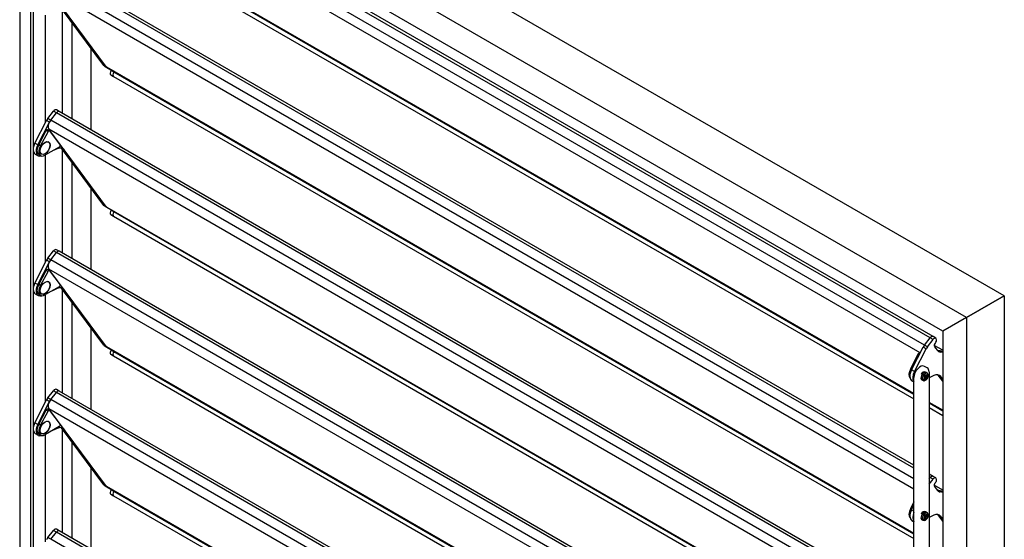
# Model space of a CAD drawing. Units: inches. Extents: x 902 to 1322, y -1214 to -917.
# Drawn here: x 1163 to 1220, y -996 to -966 of the extents above; entities that cross this region are included whole.
import ezdxf

# ---------------------------------------------------------------- set-up
doc = ezdxf.new("R2010")
doc.units = ezdxf.units.IN
for name, color, linetype in [('BIELA', 7, 'Continuous'), ('LAMA_ALUMINIO', 7, 'Continuous'), ('LAMA_MANDO', 7, 'Continuous'), ('MARC', 7, 'Continuous'), ('MARC_SUPERIOR', 7, 'Continuous'), ('PIEZA_TESTERA', 7, 'Continuous'), ('TESTERA_DERECHA', 7, 'Continuous'), ('TESTERA_IZQ', 7, 'Continuous'), ('U10X20X10', 7, 'Continuous')]:
    doc.layers.add(name, color=color, linetype=linetype)

msp = doc.modelspace()

# ---------------------------------------------------------------- linework, layer by layer
at = {"layer": 'BIELA', "color": 7, "linetype": 'Continuous', "ltscale": 25.4}
for p, q in [((1163.681, -956.737), (1163.681, -1005.54)), ((1163.846, -956.832), (1163.846, -1005.635)), ((1164.559, -971.535), (1164.559, -965.313)), ((1164.559, -979.637), (1164.559, -973.415)), ((1164.559, -987.738), (1164.559, -981.517)), ((1215.683, -985.766), (1215.518, -985.671)), ((1214.909, -1025.131), (1214.909, -986.314)), ((1215.787, -985.997), (1215.787, -1034.8)), ((1164.559, -995.84), (1164.559, -989.619))]:
    msp.add_line(p, q, dxfattribs=at)
for centre, major_axis, start_param, end_param in [((1215.266, -986.108), (-0.252, -0.437), 3.141593, 5.497787), ((1215.43, -986.203), (-0.252, -0.437), 2.356194, 3.141593), ((1215.43, -986.203), (-0.116, -0.202), 3.141593, 4.615168), ((1215.43, -994.305), (-0.116, -0.202), 3.141593, 4.615168)]:
    msp.add_ellipse(centre, major_axis=major_axis, ratio=0.57735, start_param=start_param, end_param=end_param, dxfattribs=at)
at = {"layer": 'LAMA_ALUMINIO', "color": 7, "linetype": 'Continuous', "ltscale": 25.4}
for p, q in [((1215.853, -984.02), (1165.19, -954.77)), ((1216.02, -983.947), (1165.358, -954.697)), ((1215.523, -984.439), (1164.861, -955.188)), ((1215.275, -984.893), (1164.757, -955.726)), ((1214.909, -987.254), (1168.105, -960.232)), ((1168.122, -960.247), (1214.909, -987.26)), ((1214.909, -987.3), (1168.521, -960.518)), ((1168.508, -960.764), (1214.909, -987.554)), ((1214.909, -991.577), (1165.19, -962.872)), ((1214.909, -991.407), (1165.358, -962.799)), ((1214.909, -992.186), (1164.861, -963.29)), ((1214.909, -992.784), (1164.757, -963.828)), ((1168.105, -968.334), (1164.757, -963.828)), ((1214.909, -995.356), (1168.105, -968.334)), ((1168.122, -968.349), (1214.909, -995.362)), ((1214.909, -995.402), (1168.521, -968.62)), ((1168.508, -968.866), (1214.909, -995.656)), ((1164.861, -971.392), (1165.19, -970.974)), ((1214.909, -999.679), (1165.19, -970.974)), ((1214.909, -999.509), (1165.358, -970.901)), ((1214.909, -1000.288), (1164.861, -971.392)), ((1214.909, -1000.886), (1164.757, -971.93)), ((1168.105, -976.436), (1164.757, -971.93)), ((1214.909, -1003.458), (1168.105, -976.436)), ((1168.122, -976.451), (1214.909, -1003.464)), ((1168.508, -976.968), (1214.909, -1003.758)), ((1214.909, -1003.504), (1168.521, -976.722)), ((1214.909, -1007.611), (1165.358, -979.003)), ((1164.861, -979.494), (1165.19, -979.076)), ((1214.909, -1008.39), (1164.861, -979.494)), ((1214.909, -1007.781), (1165.19, -979.076)), ((1214.909, -1008.987), (1164.757, -980.032)), ((1168.105, -984.538), (1164.757, -980.032)), ((1215.523, -984.439), (1215.853, -984.02)), ((1214.909, -1011.56), (1168.105, -984.538)), ((1168.122, -984.553), (1214.909, -1011.566)), ((1216.58, -984.741), (1216.083, -984.454)), ((1168.508, -985.07), (1214.909, -1011.86)), ((1214.909, -1011.606), (1168.521, -984.824)), ((1216.27, -984.753), (1216.257, -984.745)), ((1216.58, -986.538), (1216.31, -986.174)), ((1164.861, -987.596), (1165.19, -987.178)), ((1214.909, -1015.883), (1165.19, -987.178)), ((1214.909, -1015.713), (1165.358, -987.105)), ((1214.909, -1017.089), (1164.757, -988.134)), ((1168.105, -992.64), (1164.757, -988.134)), ((1214.909, -1016.492), (1164.861, -987.596)), ((1216.58, -988.219), (1215.787, -987.761)), ((1215.787, -987.767), (1216.58, -988.224)), ((1216.58, -988.265), (1215.787, -987.807)), ((1215.787, -988.061), (1216.58, -988.519)), ((1216.02, -992.049), (1215.787, -991.914)), ((1215.853, -992.122), (1215.787, -992.084)), ((1215.787, -992.205), (1215.853, -992.122)), ((1214.909, -1019.662), (1168.105, -992.64)), ((1168.122, -992.655), (1214.909, -1019.667)), ((1216.58, -992.843), (1216.083, -992.556)), ((1168.508, -993.172), (1214.909, -1019.962)), ((1214.909, -1019.708), (1168.521, -992.926)), ((1216.27, -992.854), (1216.257, -992.847)), ((1216.58, -994.64), (1216.31, -994.276))]:
    msp.add_line(p, q, dxfattribs=at)
for centre, major_axis, start_param, end_param in [((1168.605, -968.698), (0.097, 0.168), 1.437489, 3.141593), ((1165.261, -971.069), (-0.097, -0.168), 3.141593, 4.467741), ((1165.016, -971.601), (-0.213, -0.37), 4.467741, 6.038537), ((1168.605, -976.8), (0.097, 0.168), 1.437489, 3.141593), ((1165.261, -979.171), (-0.097, -0.168), 3.141593, 4.467741), ((1165.016, -979.703), (-0.213, -0.37), 4.467741, 6.038537), ((1215.923, -984.115), (-0.097, -0.168), 3.141593, 4.467741), ((1215.679, -984.648), (-0.213, -0.37), 4.467741, 4.798518), ((1168.605, -984.902), (0.097, 0.168), 1.437489, 3.141593), ((1213.959, -990.398), (-3.105, -5.378), 3.28744, 3.372827), ((1165.261, -987.273), (-0.097, -0.168), 3.141593, 4.467741), ((1165.016, -987.805), (-0.213, -0.37), 4.467741, 6.038537), ((1215.923, -992.217), (-0.097, -0.168), 3.141593, 4.467741), ((1168.605, -993.004), (0.097, 0.168), 1.437489, 3.141593), ((1213.959, -998.5), (-3.105, -5.378), 3.28744, 3.372827)]:
    msp.add_ellipse(centre, major_axis=major_axis, ratio=0.57735, start_param=start_param, end_param=end_param, dxfattribs=at)
at = {"layer": 'LAMA_MANDO', "color": 7, "linetype": 'Continuous', "ltscale": 25.4}
for p, q in [((1164.861, -995.698), (1165.19, -995.28)), ((1214.909, -1023.985), (1165.19, -995.28)), ((1214.909, -1023.815), (1165.358, -995.207)), ((1213.677, -1023.882), (1164.861, -995.698))]:
    msp.add_line(p, q, dxfattribs=at)
msp.add_ellipse((1165.261, -995.375), major_axis=(-0.097, -0.168), ratio=0.57735, start_param=3.141593, end_param=4.467741, dxfattribs=at)
at = {"layer": 'MARC', "color": 7, "linetype": 'Continuous', "ltscale": 25.4}
for p, q in [((1163.063, -951.158), (1163.063, -1012.637)), ((1220.148, -981.58), (1217.952, -982.848)), ((1220.148, -981.58), (1220.148, -1043.059)), ((1217.952, -982.848), (1216.58, -983.64)), ((1217.952, -982.848), (1217.952, -1044.327)), ((1216.58, -983.64), (1216.58, -1041.95))]:
    msp.add_line(p, q, dxfattribs=at)
at = {"layer": 'MARC_SUPERIOR', "color": 7, "linetype": 'Continuous', "ltscale": 25.4}
for p, q in [((1220.148, -981.58), (1165.259, -949.89)), ((1217.952, -982.848), (1163.063, -951.158)), ((1216.58, -983.64), (1164.435, -953.534)), ((1217.952, -982.848), (1220.148, -981.58)), ((1217.952, -982.848), (1216.58, -983.64))]:
    msp.add_line(p, q, dxfattribs=at)
at = {"layer": 'PIEZA_TESTERA', "color": 7, "linetype": 'Continuous', "ltscale": 25.4}
for p, q in [((1164.734, -972.671), (1164.685, -972.642)), ((1164.281, -973.342), (1164.33, -973.37)), ((1164.734, -980.773), (1164.685, -980.744)), ((1164.281, -981.443), (1164.33, -981.472)), ((1215.329, -986.407), (1215.403, -986.45)), ((1215.63, -986.274), (1215.334, -986.104)), ((1215.38, -986.141), (1215.454, -986.183)), ((1215.418, -986.093), (1215.491, -986.135)), ((1215.468, -986.193), (1215.537, -986.251)), ((1215.653, -986.305), (1215.487, -986.209)), ((1215.574, -986.203), (1215.506, -986.145)), ((1215.592, -986.322), (1215.518, -986.417)), ((1215.615, -986.353), (1215.54, -986.448)), ((1215.548, -986.262), (1215.592, -986.322)), ((1215.615, -986.353), (1215.583, -986.334)), ((1215.585, -986.214), (1215.63, -986.274)), ((1215.594, -986.33), (1215.668, -986.373)), ((1215.683, -986.066), (1215.609, -986.024)), ((1215.66, -986.413), (1215.615, -986.353)), ((1215.63, -986.274), (1215.705, -986.18)), ((1215.727, -986.21), (1215.653, -986.305)), ((1215.653, -986.305), (1215.698, -986.365)), ((1215.677, -986.376), (1215.699, -986.371)), ((1215.704, -986.088), (1215.71, -986.164)), ((1215.705, -986.098), (1215.719, -986.106)), ((1215.733, -986.194), (1215.727, -986.118)), ((1215.741, -986.24), (1215.741, -986.188)), ((1215.351, -986.437), (1215.425, -986.48)), ((1215.365, -986.447), (1215.439, -986.49)), ((1215.503, -986.427), (1215.418, -986.451)), ((1215.441, -986.481), (1215.525, -986.458)), ((1215.573, -986.479), (1215.618, -986.453)), ((1164.734, -988.874), (1164.685, -988.846)), ((1164.281, -989.545), (1164.33, -989.574)), ((1215.63, -994.376), (1215.334, -994.206)), ((1215.402, -994.188), (1215.366, -994.167)), ((1215.38, -994.242), (1215.454, -994.285)), ((1215.418, -994.195), (1215.491, -994.237)), ((1215.468, -994.295), (1215.537, -994.353)), ((1215.653, -994.407), (1215.487, -994.311)), ((1215.574, -994.305), (1215.506, -994.247)), ((1215.548, -994.364), (1215.592, -994.424)), ((1215.585, -994.316), (1215.63, -994.376)), ((1215.683, -994.168), (1215.609, -994.126)), ((1215.63, -994.376), (1215.705, -994.282)), ((1215.727, -994.312), (1215.653, -994.407)), ((1215.653, -994.407), (1215.698, -994.467)), ((1215.704, -994.19), (1215.71, -994.266)), ((1215.705, -994.2), (1215.719, -994.208)), ((1215.733, -994.296), (1215.727, -994.22)), ((1215.741, -994.342), (1215.741, -994.29)), ((1215.329, -994.509), (1215.403, -994.552)), ((1215.351, -994.539), (1215.425, -994.582)), ((1215.365, -994.549), (1215.439, -994.592)), ((1215.503, -994.529), (1215.418, -994.553)), ((1215.441, -994.583), (1215.525, -994.56)), ((1215.592, -994.424), (1215.518, -994.519)), ((1215.615, -994.455), (1215.54, -994.55)), ((1215.573, -994.581), (1215.618, -994.555)), ((1215.615, -994.455), (1215.583, -994.436)), ((1215.594, -994.432), (1215.668, -994.475)), ((1215.66, -994.515), (1215.615, -994.455)), ((1215.677, -994.478), (1215.699, -994.473))]:
    msp.add_line(p, q, dxfattribs=at)
for centre in [(1215.553, -986.12), (1215.553, -994.222)]:
    msp.add_arc(centre, 0.112, 47.1406, 111.5598, dxfattribs=at)
for centre, major_axis in [((1164.532, -973.02), (0.202, 0.35)), ((1164.532, -981.122), (-0.202, -0.35)), ((1164.532, -989.224), (-0.202, -0.35))]:
    msp.add_ellipse(centre, major_axis=major_axis, ratio=0.57735, dxfattribs=at)
for centre, major_axis, start_param, end_param in [((1215.487, -986.235), (0.122, 0.212), 1.453476, 2.769616), ((1215.561, -986.278), (-0.122, -0.212), 4.595069, 5.911209), ((1215.573, -986.285), (0.119, 0.206), 1.45715, 2.765942), ((1215.469, -986.225), (-0.118, -0.205), 3.663691, 4.336214), ((1215.487, -986.235), (-0.122, -0.212), 3.141593, 4.340413), ((1215.618, -986.311), (-0.087, -0.15), 4.647448, 5.85883), ((1215.561, -986.278), (-0.122, -0.212), 3.024272, 4.340413), ((1215.623, -986.314), (0.079, 0.136), 1.524913, 2.698179), ((1215.573, -986.285), (-0.119, -0.206), 3.027947, 4.336738), ((1215.623, -986.314), (0.079, 0.136), 3.09571, 4.268975), ((1215.618, -986.311), (-0.087, -0.15), 3.076652, 4.288033), ((1215.623, -986.314), (-0.079, -0.136), 3.09571, 4.268975), ((1215.623, -986.314), (-0.079, -0.136), 1.524913, 2.698179), ((1215.618, -986.311), (0.087, 0.15), 4.647448, 5.85883), ((1215.573, -986.285), (0.119, 0.206), 3.027947, 3.926991), ((1215.618, -986.311), (0.087, 0.15), 3.076652, 3.84147), ((1215.487, -994.337), (0.122, 0.212), 1.453476, 2.769616), ((1215.561, -994.38), (-0.122, -0.212), 4.595069, 5.911209), ((1215.573, -994.387), (0.119, 0.206), 1.45715, 2.765942), ((1215.469, -994.327), (-0.118, -0.205), 3.663691, 4.336214), ((1215.487, -994.337), (-0.122, -0.212), 3.141593, 4.340413), ((1215.618, -994.413), (-0.087, -0.15), 4.647448, 5.85883), ((1215.561, -994.38), (-0.122, -0.212), 3.024272, 4.340413), ((1215.623, -994.416), (0.079, 0.136), 1.524913, 2.698179), ((1215.573, -994.387), (-0.119, -0.206), 3.027947, 4.336738), ((1215.618, -994.413), (-0.087, -0.15), 3.076652, 4.288033), ((1215.623, -994.416), (-0.079, -0.136), 3.09571, 4.268975), ((1215.623, -994.416), (-0.079, -0.136), 1.524913, 2.698179), ((1215.618, -994.413), (0.087, 0.15), 4.647448, 5.85883), ((1215.573, -994.387), (0.119, 0.206), 3.027947, 3.926991), ((1215.618, -994.413), (0.087, 0.15), 3.076652, 3.84147), ((1215.623, -994.416), (0.079, 0.136), 3.09571, 4.268975)]:
    msp.add_ellipse(centre, major_axis=major_axis, ratio=0.57735, start_param=start_param, end_param=end_param, dxfattribs=at)
for points in [[(1215.66, -986.413), (1215.662, -986.416), (1215.663, -986.418), (1215.661, -986.418)], [(1215.668, -986.373), (1215.672, -986.375), (1215.676, -986.377), (1215.677, -986.376)], [(1215.699, -986.371), (1215.7, -986.37), (1215.7, -986.368), (1215.698, -986.365)], [(1215.66, -994.515), (1215.662, -994.518), (1215.663, -994.52), (1215.661, -994.52)], [(1215.668, -994.475), (1215.672, -994.477), (1215.676, -994.479), (1215.677, -994.478)], [(1215.699, -994.473), (1215.7, -994.472), (1215.7, -994.47), (1215.698, -994.467)]]:
    msp.add_open_spline(points, degree=3, dxfattribs=at)
at = {"layer": 'TESTERA_DERECHA', "color": 7, "linetype": 'Continuous', "ltscale": 25.4}
for p, q in [((1215.523, -984.439), (1215.853, -984.02)), ((1215.688, -984.534), (1216.017, -984.115)), ((1216.017, -984.115), (1215.853, -984.02)), ((1216.185, -984.042), (1216.02, -983.947)), ((1214.77, -985.879), (1215.448, -984.557)), ((1214.934, -985.974), (1215.612, -984.652)), ((1215.612, -984.652), (1215.448, -984.557)), ((1215.688, -984.534), (1215.523, -984.439)), ((1216.097, -984.531), (1216.253, -984.74)), ((1216.159, -984.305), (1216.135, -984.335)), ((1215.142, -984.973), (1214.702, -985.832)), ((1215.213, -985.014), (1215.142, -984.973)), ((1215.251, -984.939), (1215.223, -984.923)), ((1216.435, -984.848), (1216.27, -984.753)), ((1214.702, -985.832), (1214.773, -985.873)), ((1214.934, -985.974), (1214.77, -985.879)), ((1216.06, -986.204), (1215.787, -986.33)), ((1216.475, -986.269), (1216.31, -986.174)), ((1216.58, -986.538), (1216.31, -986.174)), ((1216.58, -986.411), (1216.475, -986.269)), ((1214.794, -986.507), (1214.909, -986.574)), ((1215.787, -992.205), (1215.853, -992.122)), ((1216.017, -992.217), (1215.853, -992.122)), ((1216.185, -992.144), (1216.02, -992.049)), ((1215.787, -992.509), (1216.017, -992.217)), ((1216.097, -992.633), (1216.253, -992.842)), ((1216.159, -992.407), (1216.135, -992.437)), ((1216.435, -992.95), (1216.27, -992.854)), ((1214.909, -993.53), (1214.702, -993.934)), ((1214.77, -993.981), (1214.909, -993.709)), ((1214.702, -993.934), (1214.773, -993.975)), ((1214.909, -994.061), (1214.77, -993.981)), ((1216.06, -994.306), (1215.787, -994.431)), ((1216.475, -994.371), (1216.31, -994.276)), ((1216.58, -994.64), (1216.31, -994.276)), ((1216.58, -994.513), (1216.475, -994.371)), ((1214.794, -994.609), (1214.909, -994.676))]:
    msp.add_line(p, q, dxfattribs=at)
for centre, major_axis, start_param, end_param in [((1215.923, -984.115), (-0.097, -0.168), 3.141593, 4.467741), ((1216.088, -984.21), (-0.097, -0.168), 1.326148, 4.467741), ((1215.679, -984.648), (-0.213, -0.37), 4.467741, 4.798518), ((1215.843, -984.743), (-0.213, -0.37), 4.467741, 4.798518), ((1216.192, -984.411), (0.078, 0.134), 1.326148, 2.896944), ((1215.184, -984.99), (-0.0388, -0.0672), 3.141593, 4.798518), ((1216.723, -984.142), (0.388, 0.672), 2.896944, 3.372827), ((1213.959, -990.398), (-3.105, -5.378), 3.28744, 3.372827), ((1214.124, -990.493), (-3.105, -5.378), 3.333408, 3.372827), ((1214.975, -985.94), (0.252, 0.437), 1.656925, 2.977681), ((1215.085, -986.003), (0.291, 0.504), 1.656925, 3.141593), ((1215.249, -986.098), (0.291, 0.504), 1.656925, 2.953833), ((1216.004, -986.867), (-0.388, -0.672), 2.896944, 3.824202), ((1215.923, -992.217), (-0.097, -0.168), 3.141593, 4.467741), ((1216.088, -992.312), (-0.097, -0.168), 1.326148, 4.467741), ((1216.192, -992.513), (0.078, 0.134), 1.326148, 2.896944), ((1216.723, -992.244), (0.388, 0.672), 2.896944, 3.372827), ((1213.959, -998.5), (-3.105, -5.378), 3.28744, 3.372827), ((1214.124, -998.595), (-3.105, -5.378), 3.333408, 3.372827), ((1214.975, -994.042), (0.252, 0.437), 1.656925, 2.977681), ((1215.085, -994.105), (0.291, 0.504), 1.656925, 3.141593), ((1215.249, -994.2), (0.291, 0.504), 1.758556, 2.953833), ((1216.004, -994.969), (-0.388, -0.672), 2.896944, 3.824202)]:
    msp.add_ellipse(centre, major_axis=major_axis, ratio=0.57735, start_param=start_param, end_param=end_param, dxfattribs=at)
at = {"layer": 'TESTERA_IZQ', "color": 7, "linetype": 'Continuous', "ltscale": 25.4}
for p, q in [((1167.941, -968.239), (1165.483, -964.931)), ((1168.105, -968.334), (1165.647, -965.026)), ((1168.105, -968.334), (1167.941, -968.239)), ((1167.957, -968.254), (1168.122, -968.349)), ((1168.521, -968.62), (1168.357, -968.525)), ((1168.343, -968.771), (1168.508, -968.866)), ((1164.696, -971.297), (1165.025, -970.879)), ((1164.861, -971.392), (1165.19, -970.974)), ((1165.19, -970.974), (1165.025, -970.879)), ((1165.358, -970.901), (1165.193, -970.806)), ((1163.942, -972.738), (1164.62, -971.415)), ((1164.107, -972.833), (1164.785, -971.51)), ((1164.785, -971.51), (1164.62, -971.415)), ((1164.861, -971.392), (1164.696, -971.297)), ((1164.164, -972.821), (1164.602, -972.004)), ((1164.274, -972.885), (1164.712, -972.067)), ((1164.712, -972.067), (1164.602, -972.004)), ((1164.791, -972.019), (1164.682, -971.955)), ((1164.8, -972.026), (1165.405, -972.841)), ((1164.107, -972.833), (1163.942, -972.738)), ((1164.274, -972.885), (1164.164, -972.821)), ((1165.357, -972.965), (1164.56, -973.414)), ((1165.233, -973.063), (1164.966, -973.185)), ((1167.941, -976.341), (1165.483, -973.033)), ((1165.647, -973.128), (1165.483, -973.033)), ((1168.105, -976.436), (1165.647, -973.128)), ((1163.966, -973.366), (1164.131, -973.461)), ((1164.17, -973.394), (1164.279, -973.457)), ((1168.105, -976.436), (1167.941, -976.341)), ((1167.957, -976.356), (1168.122, -976.451)), ((1168.521, -976.722), (1168.357, -976.627)), ((1168.343, -976.873), (1168.508, -976.968)), ((1164.696, -979.399), (1165.025, -978.981)), ((1165.19, -979.076), (1165.025, -978.981)), ((1165.358, -979.003), (1165.193, -978.908)), ((1163.942, -980.84), (1164.62, -979.517)), ((1164.785, -979.612), (1164.62, -979.517)), ((1164.861, -979.494), (1164.696, -979.399)), ((1164.861, -979.494), (1165.19, -979.076)), ((1164.107, -980.935), (1164.785, -979.612)), ((1164.164, -980.923), (1164.602, -980.106)), ((1164.712, -980.169), (1164.602, -980.106)), ((1164.791, -980.121), (1164.682, -980.057)), ((1164.8, -980.128), (1165.405, -980.943)), ((1164.274, -980.987), (1164.712, -980.169)), ((1164.107, -980.935), (1163.942, -980.84)), ((1164.274, -980.987), (1164.164, -980.923)), ((1165.357, -981.066), (1164.56, -981.516)), ((1165.233, -981.165), (1164.966, -981.287)), ((1167.941, -984.443), (1165.483, -981.135)), ((1165.647, -981.23), (1165.483, -981.135)), ((1168.105, -984.538), (1165.647, -981.23)), ((1163.966, -981.468), (1164.131, -981.563)), ((1164.17, -981.496), (1164.279, -981.559)), ((1168.105, -984.538), (1167.941, -984.443)), ((1167.957, -984.458), (1168.122, -984.553)), ((1168.343, -984.975), (1168.508, -985.07)), ((1168.521, -984.824), (1168.357, -984.729)), ((1164.696, -987.501), (1165.025, -987.083)), ((1164.861, -987.596), (1164.696, -987.501)), ((1164.861, -987.596), (1165.19, -987.178)), ((1165.19, -987.178), (1165.025, -987.083)), ((1165.358, -987.105), (1165.193, -987.01)), ((1163.942, -988.942), (1164.62, -987.619)), ((1164.107, -989.037), (1164.785, -987.714)), ((1164.785, -987.714), (1164.62, -987.619)), ((1164.164, -989.025), (1164.602, -988.208)), ((1164.274, -989.089), (1164.712, -988.271)), ((1164.712, -988.271), (1164.602, -988.208)), ((1164.791, -988.223), (1164.682, -988.159)), ((1164.8, -988.23), (1165.405, -989.045)), ((1164.107, -989.037), (1163.942, -988.942)), ((1164.274, -989.089), (1164.164, -989.025)), ((1165.357, -989.168), (1164.56, -989.618)), ((1165.233, -989.267), (1164.966, -989.389)), ((1167.941, -992.545), (1165.483, -989.237)), ((1165.647, -989.332), (1165.483, -989.237)), ((1163.966, -989.57), (1164.131, -989.665)), ((1164.17, -989.598), (1164.279, -989.661)), ((1168.105, -992.64), (1165.647, -989.332)), ((1168.105, -992.64), (1167.941, -992.545)), ((1167.957, -992.56), (1168.122, -992.655)), ((1168.343, -993.077), (1168.508, -993.172)), ((1168.521, -992.926), (1168.357, -992.831)), ((1164.696, -995.603), (1165.025, -995.184)), ((1164.861, -995.698), (1165.19, -995.28)), ((1165.19, -995.28), (1165.025, -995.184)), ((1165.358, -995.207), (1165.193, -995.111)), ((1164.861, -995.698), (1164.696, -995.603))]:
    msp.add_line(p, q, dxfattribs=at)
for centre, major_axis, start_param, end_param in [((1168.44, -968.603), (0.097, 0.168), 1.437489, 3.141593), ((1168.605, -968.698), (0.097, 0.168), 1.437489, 3.141593), ((1165.096, -970.974), (-0.097, -0.168), 3.141593, 4.467741), ((1165.261, -971.069), (-0.097, -0.168), 3.141593, 4.467741), ((1164.851, -971.506), (-0.213, -0.37), 4.467741, 4.798518), ((1165.016, -971.601), (-0.213, -0.37), 4.467741, 4.798518), ((1164.643, -972.023), (-0.0388, -0.0672), 3.141593, 4.767156), ((1164.753, -972.086), (-0.0388, -0.0672), 2.896944, 4.767156), ((1164.257, -972.862), (0.291, 0.504), 1.656925, 3.141593), ((1164.422, -972.957), (0.291, 0.504), 1.656925, 3.686741), ((1164.422, -972.957), (0.252, 0.437), 1.594202, 3.141593), ((1164.532, -973.02), (0.252, 0.437), 1.594202, 4.007329), ((1165.177, -973.726), (-0.388, -0.672), 2.896944, 3.824202), ((1165.358, -972.901), (-0.0388, -0.0672), 0.774173, 2.896944), ((1168.44, -976.705), (0.097, 0.168), 1.437489, 3.141593), ((1168.605, -976.8), (0.097, 0.168), 1.437489, 3.141593), ((1165.096, -979.076), (-0.097, -0.168), 3.141593, 4.467741), ((1165.261, -979.171), (-0.097, -0.168), 3.141593, 4.467741), ((1164.851, -979.608), (-0.213, -0.37), 4.467741, 4.798518), ((1165.016, -979.703), (-0.213, -0.37), 4.467741, 4.798518), ((1164.643, -980.125), (-0.0388, -0.0672), 3.141593, 4.767156), ((1164.753, -980.188), (-0.0388, -0.0672), 2.896944, 4.767156), ((1164.257, -980.964), (0.291, 0.504), 1.656925, 3.141593), ((1164.422, -981.059), (0.291, 0.504), 1.656925, 3.686741), ((1164.422, -981.059), (0.252, 0.437), 1.594202, 3.141593), ((1164.532, -981.122), (0.252, 0.437), 1.594202, 4.007329), ((1165.177, -981.828), (-0.388, -0.672), 2.896944, 3.824202), ((1165.358, -981.003), (-0.0388, -0.0672), 0.774173, 2.896944), ((1168.44, -984.807), (0.097, 0.168), 1.437489, 3.141593), ((1168.605, -984.902), (0.097, 0.168), 1.437489, 3.141593), ((1165.096, -987.178), (-0.097, -0.168), 3.141593, 4.467741), ((1164.851, -987.71), (-0.213, -0.37), 4.467741, 4.798518), ((1165.261, -987.273), (-0.097, -0.168), 3.141593, 4.467741), ((1165.016, -987.805), (-0.213, -0.37), 4.467741, 4.798518), ((1164.643, -988.227), (-0.0388, -0.0672), 3.141593, 4.767156), ((1164.753, -988.29), (-0.0388, -0.0672), 2.896944, 4.767156), ((1164.257, -989.066), (0.291, 0.504), 1.656925, 3.141593), ((1164.422, -989.161), (0.291, 0.504), 1.656925, 3.686741), ((1164.422, -989.161), (0.252, 0.437), 1.594202, 3.141593), ((1164.532, -989.224), (0.252, 0.437), 1.594202, 4.007329), ((1165.177, -989.93), (-0.388, -0.672), 2.896944, 3.824202), ((1165.358, -989.105), (-0.0388, -0.0672), 0.774173, 2.896944), ((1168.44, -992.909), (0.097, 0.168), 1.437489, 3.141593), ((1168.605, -993.004), (0.097, 0.168), 1.437489, 3.141593), ((1165.096, -995.28), (-0.097, -0.168), 3.141593, 4.467741), ((1165.261, -995.375), (-0.097, -0.168), 3.141593, 4.467741), ((1164.851, -995.812), (-0.213, -0.37), 4.467741, 4.798518)]:
    msp.add_ellipse(centre, major_axis=major_axis, ratio=0.57735, start_param=start_param, end_param=end_param, dxfattribs=at)
for centre, major_axis in [((1164.532, -973.02), (-0.208, -0.36)), ((1164.532, -981.122), (0.208, 0.36)), ((1164.532, -989.224), (0.208, 0.36))]:
    msp.add_ellipse(centre, major_axis=major_axis, ratio=0.57735, dxfattribs=at)
at = {"layer": 'U10X20X10', "color": 7, "linetype": 'Continuous', "ltscale": 25.4}
for p, q in [((1165.533, -964.999), (1165.533, -971.002)), ((1166.082, -965.738), (1166.082, -971.319)), ((1167.18, -967.215), (1167.18, -971.953)), ((1165.533, -973.101), (1165.533, -979.104)), ((1166.082, -973.84), (1166.082, -979.421)), ((1167.18, -975.317), (1167.18, -980.055)), ((1165.533, -981.203), (1165.533, -987.206)), ((1166.082, -981.942), (1166.082, -987.523)), ((1167.18, -983.419), (1167.18, -988.157)), ((1165.533, -989.305), (1165.533, -995.308)), ((1166.082, -990.043), (1166.082, -995.625)), ((1167.18, -991.521), (1167.18, -996.259))]:
    msp.add_line(p, q, dxfattribs=at)

doc.saveas('drawing.dxf')
